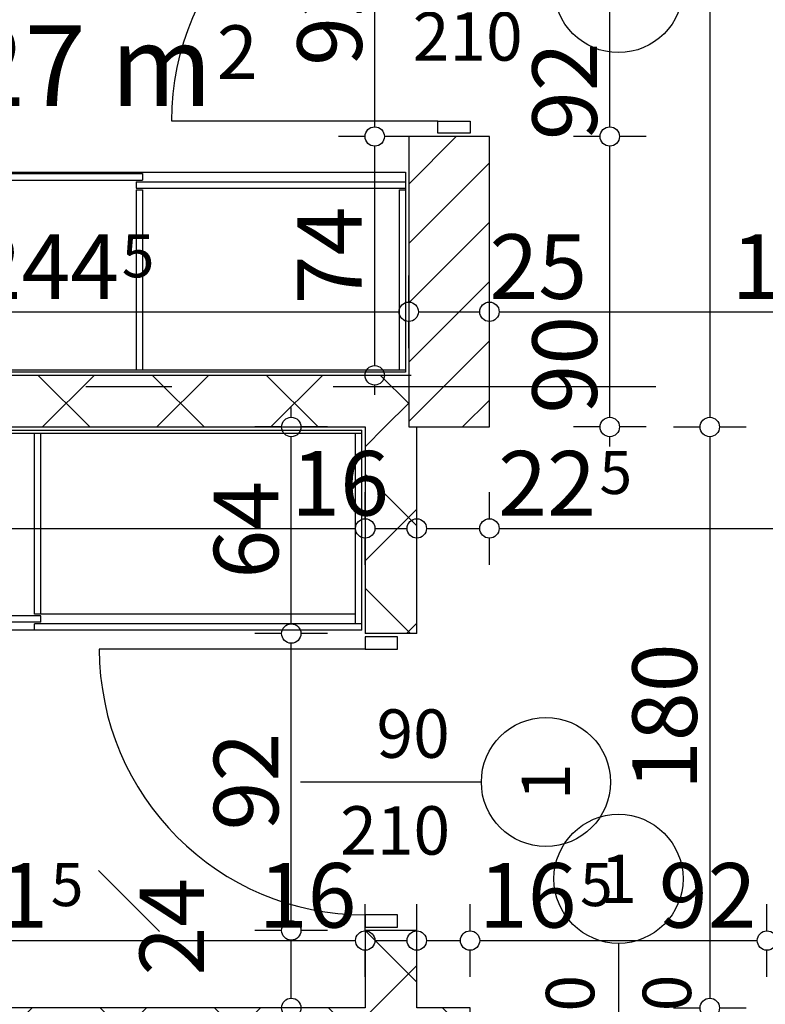
# Model space of a CAD drawing. Extents: x 88194 to 97745, y 86394 to 92856.
# Drawn here: x 93589 to 93820, y 87866 to 88171 of the extents above; entities that cross this region are included whole.
import ezdxf
from ezdxf.enums import TextEntityAlignment as Align

# ---------------------------------------------------------------- set-up
doc = ezdxf.new("R2010")
doc.units = 0
doc.header["$MEASUREMENT"] = 0
doc.linetypes.add('Double Dashed copy', pattern=[226.666667, 100, -50, 26.666667, -50])
for name, color, linetype in [('0help', 7, 'Continuous'), ('ArchiCAD', 7, 'Continuous'), ('Fills', 7, 'Continuous'), ('koloni', 7, 'Continuous'), ('KOTI-ext', 7, 'Continuous'), ('wall-ext', 7, 'Continuous')]:
    doc.layers.add(name, color=color, linetype=linetype)
doc.styles.add('GENERATED_STYLE_1', font='TIMES.TTF')
doc.dimstyles.new('Dimstyle_22FCF', dxfattribs={"dimtxt": 20, "dimasz": 7.5, "dimexe": 0.18, "dimexo": 0, "dimgap": 0.09, "dimtad": 1, "dimdec": 0, "dimzin": 0, "dimdsep": 46, "dimtxsty": 'GENERATED_STYLE_1', "dimblk": 'ARROWHEAD_1', "dimblk1": 'ARROWHEAD_1', "dimblk2": 'ARROWHEAD_1', "dimcen": 0.09, "dimclrd": 11, "dimclre": 11, "dimclrt": 11, "dimazin": 0, "dimtfac": 1, "dimtdec": 4, "dimtmove": 0, "dimatfit": 0, "dimfxl": 0, "dimtolj": 1, "dimtzin": 0, "dimarcsym": 0})
pattern_1 = [(45, (0, 0), (-17.6776695, 17.6776695), []), (135, (0, 0), (17.6776695, 17.6776695), [])]

# ---------------------------------------------------------------- blocks, each defined once
blk = doc.blocks.new('HATCH_35', base_point=(93464.9, 88232.66))
at = {"layer": 'Fills', "color": 133, "style": 'GENERATED_STYLE_1', "oblique": 0}
blk.add_text('4,27 m', height=25, dxfattribs=at).set_placement((93648.53, 88144.6), align=Align.RIGHT)
blk.add_text('2', height=16.67, dxfattribs=at).set_placement((93649.95, 88152.93))
blk = doc.blocks.new('D1_Metal_426')
at = {"color": 0, "linetype": 'Continuous'}
for p, q in [((41.2, 0), (41.2, 82.4)), ((-41.2, 0), (-45, 0)), ((-45, 0), (-45, -10)), ((-41.2, -10), (-41.2, 0)), ((45, 0), (41.2, 0)), ((41.2, 0), (41.2, -10)), ((45, -10), (45, 0)), ((-45, -10), (-41.2, -10)), ((41.2, -10), (45, -10))]:
    blk.add_line(p, q, dxfattribs=at)
blk.add_arc((41.2, 0), 82.4, 90, 180, dxfattribs=at)
blk = doc.blocks.new('Window-Door_Marker_-_70_4111')
at = {"layer": 'ArchiCAD', "color": 11, "linetype": 'Continuous'}
blk.add_line((0, -36), (0, 20), dxfattribs=at)
blk.add_circle((0, -56), 20, dxfattribs=at)
at = {"layer": 'ArchiCAD', "color": 11, "style": 'GENERATED_STYLE_1'}
for tag, p, rotation in [('AC_WIDO_B_SIZE', (-22.5, 7.75), -90), ('AC_WIDO_A_SIZE', (7.5, -3.5), -90), ('AC_MarkerText_1', (5.625, -48.5), 180)]:
    blk.add_attdef(tag, p, '', height=15, rotation=rotation, dxfattribs=at)
blk = doc.blocks.new('WALL_1170', base_point=(93820.4, 87849.17))
at = {"layer": 'wall-ext'}
h = blk.add_hatch(dxfattribs=at)
h.set_pattern_fill('CONCRETE BLOCK', scale=25, angle=45, style=0, pattern_type=0)
h.set_pattern_definition(pattern_1)
h.paths.add_polyline_path([(93514.9, 87865.17), (93514.9, 87849.17), (93728.4, 87849.17), (93728.4, 87865.17)], flags=0)
at = {"layer": 'wall-ext', "color": 7, "linetype": 'Continuous'}
for p, q in [((93695.9, 87865.17), (93514.9, 87865.17)), ((93728.4, 87865.17), (93711.9, 87865.17)), ((93728.4, 87849.17), (93728.4, 87865.17)), ((93514.9, 87849.17), (93576.9, 87849.17)), ((93584.4, 87849.17), (93706.9, 87849.17)), ((93716.9, 87849.17), (93728.4, 87849.17))]:
    blk.add_line(p, q, dxfattribs=at)
at = {"layer": 'wall-ext', "color": 133, "rotation": 180}
blk.add_blockref('Window-Door_Marker_-_70_4111', (93774.4, 87849.17), dxfattribs=at).add_auto_attribs({'AC_MarkerText_1': '1', 'AC_WIDO_A_SIZE': '90', 'AC_WIDO_B_SIZE': '210'})
at = {"layer": 'wall-ext', "color": 133, "xscale": -1, "rotation": 180}
blk.add_blockref('D1_Metal_426', (93774.4, 87849.17), dxfattribs=at)
blk = doc.blocks.new('WALL_1178', base_point=(93479.9, 88061.16))
at = {"layer": 'wall-ext'}
h = blk.add_hatch(dxfattribs=at)
h.set_pattern_fill('CONCRETE BLOCK', scale=25, angle=45, style=0, pattern_type=0)
h.set_pattern_definition(pattern_1)
h.paths.add_polyline_path([(93709.4, 88045.16), (93709.4, 88061.16), (93479.9, 88061.16), (93479.9, 88045.16)], flags=0)
at = {"layer": 'wall-ext', "color": 7, "linetype": 'Continuous'}
for p, q in [((93709.4, 88061.16), (93479.9, 88061.16)), ((93479.9, 88045.16), (93695.9, 88045.16)), ((93711.9, 88045.16), (93734.4, 88045.16))]:
    blk.add_line(p, q, dxfattribs=at)
blk = doc.blocks.new('D1_Metal_446')
at = {"color": 0, "linetype": 'Continuous'}
for p, q in [((41.2, 0), (41.2, 82.4)), ((-41.2, 0), (-45, 0)), ((-45, 0), (-45, -10)), ((-41.2, -10), (-41.2, 0)), ((45, 0), (41.2, 0)), ((41.2, 0), (41.2, -10)), ((45, -10), (45, 0)), ((-45, -10), (-41.2, -10)), ((41.2, -10), (45, -10))]:
    blk.add_line(p, q, dxfattribs=at)
blk.add_arc((41.2, 0), 82.4, 90, 180, dxfattribs=at)
blk = doc.blocks.new('Window-Door_Marker_-_70_4127')
at = {"layer": 'ArchiCAD', "color": 11, "linetype": 'Continuous'}
blk.add_line((0, 20), (0, -36), dxfattribs=at)
blk.add_circle((0, 40), 20, dxfattribs=at)
at = {"layer": 'ArchiCAD', "color": 11, "style": 'GENERATED_STYLE_1'}
for tag, p, rotation in [('AC_WIDO_A_SIZE', (-7.5, -12.5), 90), ('AC_WIDO_B_SIZE', (22.5, -23.75), 90), ('AC_MarkerText_1', (5.625, 47.5), 180)]:
    blk.add_attdef(tag, p, '', height=15, rotation=rotation, dxfattribs=at)
blk = doc.blocks.new('WALL_1210', base_point=(93726.4, 88435.16))
at = {"layer": 'wall-ext'}
h = blk.add_hatch(dxfattribs=at)
h.set_pattern_fill('CONCRETE BLOCK', scale=25, angle=45, style=0, pattern_type=0)
h.set_pattern_definition(pattern_1)
h.paths.add_polyline_path([(93718.4, 88227.16), (93734.4, 88227.16), (93734.4, 88435.16), (93718.4, 88435.16)], flags=0)
at = {"layer": 'wall-ext', "color": 7, "linetype": 'Continuous'}
for p, q in [((93718.4, 88435.16), (93718.4, 88386.16)), ((93734.4, 88227.16), (93734.4, 88435.16)), ((93718.4, 88378.66), (93718.4, 88242.66)), ((93718.4, 88232.66), (93718.4, 88227.16)), ((93734.4, 88227.16), (93718.4, 88227.16))]:
    blk.add_line(p, q, dxfattribs=at)
at = {"layer": 'wall-ext', "color": 133, "xscale": -1, "rotation": 90}
blk.add_blockref('D1_Metal_446', (93718.4, 88181.16), dxfattribs=at)
at = {"layer": 'wall-ext', "color": 133, "rotation": 270}
blk.add_blockref('Window-Door_Marker_-_70_4127', (93734.4, 88181.16), dxfattribs=at).add_auto_attribs({'AC_MarkerText_1': '1', 'AC_WIDO_A_SIZE': '90', 'AC_WIDO_B_SIZE': '210'})
blk = doc.blocks.new('D1_Metal_450')
at = {"color": 0, "linetype": 'Continuous'}
for p, q in [((41.2, 0), (41.2, 82.4)), ((-41.2, 0), (-45, 0)), ((-45, 0), (-45, -10)), ((-41.2, -10), (-41.2, 0)), ((45, 0), (41.2, 0)), ((41.2, 0), (41.2, -10)), ((45, -10), (45, 0)), ((-45, -10), (-41.2, -10)), ((41.2, -10), (45, -10))]:
    blk.add_line(p, q, dxfattribs=at)
blk.add_arc((41.2, 0), 82.4, 90, 180, dxfattribs=at)
blk = doc.blocks.new('Window-Door_Marker_-_70_4131')
at = {"layer": 'ArchiCAD', "color": 11, "linetype": 'Continuous'}
blk.add_line((0, 20), (0, -36), dxfattribs=at)
blk.add_circle((0, 40), 20, dxfattribs=at)
at = {"layer": 'ArchiCAD', "color": 11, "style": 'GENERATED_STYLE_1'}
for tag, p, rotation in [('AC_WIDO_A_SIZE', (-7.5, -12.5), 90), ('AC_WIDO_B_SIZE', (22.5, -23.75), 90), ('AC_MarkerText_1', (5.625, 47.5), 180)]:
    blk.add_attdef(tag, p, '', height=15, rotation=rotation, dxfattribs=at)
blk = doc.blocks.new('WALL_1214', base_point=(93703.9, 88061.16))
at = {"layer": 'wall-ext'}
h = blk.add_hatch(dxfattribs=at)
h.set_pattern_fill('CONCRETE BLOCK', scale=25, angle=45, style=0, pattern_type=0)
h.set_pattern_definition(pattern_1)
h.paths.add_polyline_path([(93695.9, 87981.16), (93711.9, 87981.16), (93711.9, 88045.16), (93695.9, 88045.16)], flags=0)
h = blk.add_hatch(dxfattribs=at)
h.set_pattern_fill('CONCRETE BLOCK', scale=25, angle=45, style=0, pattern_type=0)
h.set_pattern_definition(pattern_1)
h.paths.add_polyline_path([(93695.9, 87865.17), (93711.9, 87865.17), (93711.9, 87889.16), (93695.9, 87889.16)], flags=0)
at = {"layer": 'wall-ext', "color": 7, "linetype": 'Continuous'}
for p, q in [((93695.9, 88045.16), (93695.9, 87981.16)), ((93711.9, 87981.16), (93711.9, 88045.16)), ((93711.9, 87981.16), (93695.9, 87981.16)), ((93711.9, 87889.16), (93695.9, 87889.16)), ((93695.9, 87889.16), (93695.9, 87865.17)), ((93711.9, 87865.17), (93711.9, 87889.16))]:
    blk.add_line(p, q, dxfattribs=at)
at = {"layer": 'wall-ext', "color": 133, "rotation": 90}
blk.add_blockref('D1_Metal_450', (93695.9, 87935.16), dxfattribs=at)
at = {"layer": 'wall-ext', "color": 133, "rotation": 270}
blk.add_blockref('Window-Door_Marker_-_70_4131', (93711.9, 87935.16), dxfattribs=at).add_auto_attribs({'AC_MarkerText_1': '1', 'AC_WIDO_A_SIZE': '90', 'AC_WIDO_B_SIZE': '210'})
blk = doc.blocks.new('COLUMN_432', base_point=(93721.9, 88090.16))
at = {"layer": 'koloni'}
h = blk.add_hatch(dxfattribs=at)
h.set_pattern_fill('COMMON BRICK', color=1, scale=13, angle=45, style=0, pattern_type=0)
h.set_pattern_definition([(45, (0, 0), (-9.1923878, 9.1923878), [])])
h.paths.add_polyline_path([(93709.4, 88045.16), (93734.4, 88045.16), (93734.4, 88135.16), (93709.4, 88135.16)], flags=0)
at = {"layer": 'koloni', "color": 30, "linetype": 'Continuous'}
blk.add_lwpolyline([(93709.4, 88045.16), (93734.4, 88045.16), (93734.4, 88135.16), (93709.4, 88135.16)], close=True, dxfattribs=at)
blk = doc.blocks.new('*D1140')
at = {"layer": 'KOTI-ext', "color": 11, "linetype": 'Continuous'}
for p, q in [((95049.71, 88808.17), (95049.71, 88811.17)), ((95046.71, 88805.17), (95038.46, 88805.17)), ((95060.96, 88805.17), (95052.71, 88805.17)), ((95049.71, 86933.17), (95049.71, 88802.17)), ((95046.71, 86930.17), (95038.46, 86930.17)), ((95060.96, 86930.17), (95052.71, 86930.17)), ((95049.71, 86924.17), (95049.71, 86927.17))]:
    blk.add_line(p, q, dxfattribs=at)
for centre in [(95049.71, 88805.17), (95049.71, 86930.17)]:
    blk.add_circle(centre, 3, dxfattribs=at)
at = {"layer": 'KOTI-ext', "color": 11, "style": 'GENERATED_STYLE_1', "oblique": 0}
blk.add_text('1\xa0875', height=20, rotation=90, dxfattribs=at).set_placement((95045.71, 87833.92))
blk = doc.blocks.new('ARROWHEAD_1')
at = {"color": 0, "linetype": 'Continuous'}
blk.add_line((0, 0), (-1, 0), dxfattribs=at)
blk.add_circle((0, 0), 0.25, dxfattribs=at)
blk = doc.blocks.new('*D1849')
at = {"layer": 'KOTI-ext', "color": 11, "linetype": 'Continuous'}
for p, q in [((93768.7, 88135.16), (93760.45, 88135.16)), ((93782.95, 88135.16), (93774.7, 88135.16)), ((93771.7, 88048.16), (93771.7, 88132.16)), ((93768.7, 88045.16), (93760.45, 88045.16)), ((93782.95, 88045.16), (93774.7, 88045.16)), ((93771.7, 88039.16), (93771.7, 88042.16))]:
    blk.add_line(p, q, dxfattribs=at)
for centre in [(93771.7, 88135.16), (93771.7, 88045.16)]:
    blk.add_circle(centre, 3, dxfattribs=at)
at = {"layer": 'KOTI-ext', "color": 11, "style": 'GENERATED_STYLE_1', "oblique": 0}
for s, p in [('92', (93767.7, 88134.05)), ('90', (93767.7, 88049.3))]:
    blk.add_text(s, height=20, rotation=90, dxfattribs=at).set_placement(p)
blk = doc.blocks.new('*D1850')
at = {"layer": 'KOTI-ext', "color": 11, "linetype": 'Continuous'}
for p, q in [((93768.7, 88227.16), (93760.45, 88227.16)), ((93782.95, 88227.16), (93774.7, 88227.16)), ((93771.7, 88138.16), (93771.7, 88224.16)), ((93768.7, 88135.16), (93760.45, 88135.16)), ((93782.95, 88135.16), (93774.7, 88135.16))]:
    blk.add_line(p, q, dxfattribs=at)
for centre in [(93771.7, 88227.16), (93771.7, 88135.16)]:
    blk.add_circle(centre, 3, dxfattribs=at)
blk = doc.blocks.new('*D1954')
at = {"layer": 'KOTI-ext', "color": 11, "linetype": 'Continuous'}
for p, q in [((93695.86, 88135.16), (93687.61, 88135.16)), ((93710.11, 88135.16), (93701.86, 88135.16)), ((93698.86, 88064.16), (93698.86, 88132.16)), ((93695.86, 88061.16), (93687.61, 88061.16)), ((93710.11, 88061.16), (93701.86, 88061.16)), ((93698.86, 88055.16), (93698.86, 88058.16))]:
    blk.add_line(p, q, dxfattribs=at)
for centre in [(93698.86, 88135.16), (93698.86, 88061.16)]:
    blk.add_circle(centre, 3, dxfattribs=at)
at = {"layer": 'KOTI-ext', "color": 11, "style": 'GENERATED_STYLE_1', "oblique": 0}
blk.add_text('74', height=20, rotation=90, dxfattribs=at).set_placement((93694.86, 88083.16))
blk = doc.blocks.new('*D1955')
at = {"layer": 'KOTI-ext', "color": 11, "linetype": 'Continuous'}
for p, q in [((93695.86, 88227.16), (93687.61, 88227.16)), ((93710.11, 88227.16), (93701.86, 88227.16)), ((93698.86, 88138.16), (93698.86, 88224.16)), ((93695.86, 88135.16), (93687.61, 88135.16)), ((93710.11, 88135.16), (93701.86, 88135.16))]:
    blk.add_line(p, q, dxfattribs=at)
for centre in [(93698.86, 88227.16), (93698.86, 88135.16)]:
    blk.add_circle(centre, 3, dxfattribs=at)
at = {"layer": 'KOTI-ext', "color": 11, "style": 'GENERATED_STYLE_1', "oblique": 0}
for s, height, p in [('5', 13.33, (93665.2, 88214.33)), ('92', 20, (93694.86, 88157.04))]:
    blk.add_text(s, height=height, rotation=90, dxfattribs=at).set_placement(p)
blk.add_text('5', height=20, rotation=90, dxfattribs=at).set_placement((93671.86, 88212.66), align=Align.RIGHT)
blk = doc.blocks.new('*D2009')
at = {"layer": 'KOTI-ext', "color": 11, "linetype": 'Continuous'}
for p, q in [((93464.9, 88083.86), (93464.9, 88092.11)), ((93709.4, 88083.86), (93709.4, 88092.11)), ((93467.9, 88080.86), (93706.4, 88080.86)), ((93464.9, 88069.61), (93464.9, 88077.86)), ((93709.4, 88069.61), (93709.4, 88077.86))]:
    blk.add_line(p, q, dxfattribs=at)
for centre in [(93464.9, 88080.86), (93709.4, 88080.86)]:
    blk.add_circle(centre, 3, dxfattribs=at)
at = {"layer": 'KOTI-ext', "color": 11, "style": 'GENERATED_STYLE_1', "oblique": 0}
for s, height, p in [('10', 20, (93467.9, 88084.86)), ('5', 13.33, (93620.48, 88091.52))]:
    blk.add_text(s, height=height, dxfattribs=at).set_placement(p)
blk.add_text('244', height=20, dxfattribs=at).set_placement((93619.65, 88084.86), align=Align.RIGHT)
blk = doc.blocks.new('*D2010')
at = {"layer": 'KOTI-ext', "color": 11, "linetype": 'Continuous'}
for p, q in [((93709.4, 88083.86), (93709.4, 88092.11)), ((93734.4, 88083.86), (93734.4, 88092.11)), ((93712.4, 88080.86), (93731.4, 88080.86)), ((93709.4, 88069.61), (93709.4, 88077.86)), ((93734.4, 88069.61), (93734.4, 88077.86))]:
    blk.add_line(p, q, dxfattribs=at)
for centre in [(93709.4, 88080.86), (93734.4, 88080.86)]:
    blk.add_circle(centre, 3, dxfattribs=at)
blk = doc.blocks.new('*D2011')
at = {"layer": 'KOTI-ext', "color": 11, "linetype": 'Continuous'}
for p, q in [((93734.4, 88083.86), (93734.4, 88092.11)), ((93914.39, 88083.86), (93914.39, 88092.11)), ((93737.4, 88080.86), (93911.39, 88080.86)), ((93914.39, 88080.86), (93911.4, 88080.86)), ((93734.4, 88069.61), (93734.4, 88077.86)), ((93914.39, 88069.61), (93914.39, 88077.86))]:
    blk.add_line(p, q, dxfattribs=at)
for centre in [(93734.4, 88080.86), (93914.39, 88080.86)]:
    blk.add_circle(centre, 3, dxfattribs=at)
at = {"layer": 'KOTI-ext', "color": 11, "style": 'GENERATED_STYLE_1', "oblique": 0}
for s, p in [('25', (93734.4, 88084.86)), ('180', (93809.4, 88084.86)), ('0', (93896.39, 88084.86))]:
    blk.add_text(s, height=20, dxfattribs=at).set_placement(p)
blk = doc.blocks.new('*D2252')
at = {"layer": 'KOTI-ext', "color": 11, "linetype": 'Continuous'}
for p, q in [((93281.9, 88016.73), (93281.9, 88024.98)), ((93695.9, 88016.73), (93695.9, 88024.98)), ((93284.9, 88013.73), (93692.9, 88013.73)), ((93281.9, 88002.48), (93281.9, 88010.73)), ((93695.9, 88002.48), (93695.9, 88010.73))]:
    blk.add_line(p, q, dxfattribs=at)
for centre in [(93281.9, 88013.73), (93695.9, 88013.73)]:
    blk.add_circle(centre, 3, dxfattribs=at)
at = {"layer": 'KOTI-ext', "color": 11, "style": 'GENERATED_STYLE_1', "oblique": 0}
for s, p in [('414', (93487.52, 88017.73)), ('16', (93672.99, 88017.73))]:
    blk.add_text(s, height=20, dxfattribs=at).set_placement(p)
blk = doc.blocks.new('*D2253')
at = {"layer": 'KOTI-ext', "color": 11, "linetype": 'Continuous'}
for p, q in [((93695.9, 88016.73), (93695.9, 88024.98)), ((93711.9, 88016.73), (93711.9, 88024.98)), ((93698.9, 88013.73), (93708.9, 88013.73)), ((93695.9, 88002.48), (93695.9, 88010.73)), ((93711.9, 88002.48), (93711.9, 88010.73))]:
    blk.add_line(p, q, dxfattribs=at)
for centre in [(93695.9, 88013.73), (93711.9, 88013.73)]:
    blk.add_circle(centre, 3, dxfattribs=at)
blk = doc.blocks.new('*D2254')
at = {"layer": 'KOTI-ext', "color": 11, "linetype": 'Continuous'}
for p, q in [((93711.9, 88016.73), (93711.9, 88024.98)), ((93734.4, 88016.73), (93734.4, 88024.98)), ((93714.9, 88013.73), (93731.4, 88013.73)), ((93711.9, 88002.48), (93711.9, 88010.73)), ((93734.4, 88002.48), (93734.4, 88010.73))]:
    blk.add_line(p, q, dxfattribs=at)
for centre in [(93711.9, 88013.73), (93734.4, 88013.73)]:
    blk.add_circle(centre, 3, dxfattribs=at)
blk = doc.blocks.new('*D2255')
at = {"layer": 'KOTI-ext', "color": 11, "linetype": 'Continuous'}
for p, q in [((93734.4, 88016.73), (93734.4, 88024.98)), ((94358.4, 88016.73), (94358.4, 88024.98)), ((93737.4, 88013.73), (94355.4, 88013.73)), ((93734.4, 88002.48), (93734.4, 88010.73)), ((94358.4, 88002.48), (94358.4, 88010.73))]:
    blk.add_line(p, q, dxfattribs=at)
for centre in [(93734.4, 88013.73), (94358.4, 88013.73)]:
    blk.add_circle(centre, 3, dxfattribs=at)
at = {"layer": 'KOTI-ext', "color": 11, "style": 'GENERATED_STYLE_1', "oblique": 0}
blk.add_text('22', height=20, dxfattribs=at).set_placement((93767.4, 88017.73), align=Align.RIGHT)
for s, height, p in [('5', 13.33, (93768.51, 88024.4)), ('624', 20, (94036.4, 88017.73)), ('6', 20, (94340.4, 88017.73))]:
    blk.add_text(s, height=height, dxfattribs=at).set_placement(p)
blk = doc.blocks.new('*D2297')
at = {"layer": 'KOTI-ext', "color": 11, "linetype": 'Continuous'}
for p, q in [((93494.4, 87889.05), (93494.4, 87897.3)), ((93695.9, 87889.05), (93695.9, 87897.3)), ((93497.4, 87886.05), (93692.9, 87886.05)), ((93494.4, 87874.8), (93494.4, 87883.05)), ((93695.9, 87874.8), (93695.9, 87883.05))]:
    blk.add_line(p, q, dxfattribs=at)
for centre in [(93494.4, 87886.05), (93695.9, 87886.05)]:
    blk.add_circle(centre, 3, dxfattribs=at)
at = {"layer": 'KOTI-ext', "color": 11, "style": 'GENERATED_STYLE_1', "oblique": 0}
blk.add_text('201', height=20, dxfattribs=at).set_placement((93597.65, 87890.05), align=Align.RIGHT)
for s, height, p in [('16', 20, (93662.9, 87890.05)), ('5', 13.33, (93598.48, 87896.71))]:
    blk.add_text(s, height=height, dxfattribs=at).set_placement(p)
blk = doc.blocks.new('*D2298')
at = {"layer": 'KOTI-ext', "color": 11, "linetype": 'Continuous'}
for p, q in [((93695.9, 87889.05), (93695.9, 87897.3)), ((93711.9, 87889.05), (93711.9, 87897.3)), ((93698.9, 87886.05), (93708.9, 87886.05)), ((93695.9, 87874.8), (93695.9, 87883.05)), ((93711.9, 87874.8), (93711.9, 87883.05))]:
    blk.add_line(p, q, dxfattribs=at)
for centre in [(93695.9, 87886.05), (93711.9, 87886.05)]:
    blk.add_circle(centre, 3, dxfattribs=at)
blk = doc.blocks.new('*D2299')
at = {"layer": 'KOTI-ext', "color": 11, "linetype": 'Continuous'}
for p, q in [((93711.9, 87889.05), (93711.9, 87897.3)), ((93728.4, 87889.05), (93728.4, 87897.3)), ((93714.9, 87886.05), (93725.4, 87886.05)), ((93711.9, 87874.8), (93711.9, 87883.05)), ((93728.4, 87874.8), (93728.4, 87883.05))]:
    blk.add_line(p, q, dxfattribs=at)
for centre in [(93711.9, 87886.05), (93728.4, 87886.05)]:
    blk.add_circle(centre, 3, dxfattribs=at)
blk = doc.blocks.new('*D2300')
at = {"layer": 'KOTI-ext', "color": 11, "linetype": 'Continuous'}
for p, q in [((93728.4, 87889.05), (93728.4, 87897.3)), ((93820.4, 87889.05), (93820.4, 87897.3)), ((93731.4, 87886.05), (93817.4, 87886.05)), ((93728.4, 87874.8), (93728.4, 87883.05)), ((93820.4, 87874.8), (93820.4, 87883.05))]:
    blk.add_line(p, q, dxfattribs=at)
for centre in [(93728.4, 87886.05), (93820.4, 87886.05)]:
    blk.add_circle(centre, 3, dxfattribs=at)
at = {"layer": 'KOTI-ext', "color": 11, "style": 'GENERATED_STYLE_1', "oblique": 0}
blk.add_text('16', height=20, dxfattribs=at).set_placement((93761.4, 87890.05), align=Align.RIGHT)
for s, height, p in [('92', 20, (93786.88, 87890.05)), ('5', 13.33, (93762.51, 87896.71))]:
    blk.add_text(s, height=height, dxfattribs=at).set_placement(p)
blk = doc.blocks.new('*D2301')
at = {"layer": 'KOTI-ext', "color": 11, "linetype": 'Continuous'}
for p, q in [((93820.4, 87889.05), (93820.4, 87897.3)), ((94176.4, 87889.05), (94176.4, 87897.3)), ((93823.4, 87886.05), (94173.4, 87886.05)), ((93820.4, 87874.8), (93820.4, 87883.05)), ((94176.4, 87874.8), (94176.4, 87883.05))]:
    blk.add_line(p, q, dxfattribs=at)
for centre in [(93820.4, 87886.05), (94176.4, 87886.05)]:
    blk.add_circle(centre, 3, dxfattribs=at)
at = {"layer": 'KOTI-ext', "color": 11, "style": 'GENERATED_STYLE_1', "oblique": 0}
blk.add_text('356', height=20, dxfattribs=at).set_placement((93903.85, 87890.05))
blk = doc.blocks.new('*D2313')
at = {"layer": 'KOTI-ext', "color": 11, "linetype": 'Continuous'}
for p, q in [((93669.99, 87865.17), (93661.74, 87865.17)), ((93684.24, 87865.17), (93675.99, 87865.17)), ((93672.99, 87852.17), (93672.99, 87862.17)), ((93669.99, 87849.17), (93661.74, 87849.17)), ((93684.24, 87849.17), (93675.99, 87849.17))]:
    blk.add_line(p, q, dxfattribs=at)
for centre in [(93672.99, 87865.17), (93672.99, 87849.17)]:
    blk.add_circle(centre, 3, dxfattribs=at)
blk = doc.blocks.new('*D2314')
at = {"layer": 'KOTI-ext', "color": 11, "linetype": 'Continuous'}
for p, q in [((93669.99, 87889.16), (93661.74, 87889.16)), ((93684.24, 87889.16), (93675.99, 87889.16)), ((93672.99, 87868.17), (93672.99, 87886.16)), ((93669.99, 87865.17), (93661.74, 87865.17)), ((93684.24, 87865.17), (93675.99, 87865.17))]:
    blk.add_line(p, q, dxfattribs=at)
for centre in [(93672.99, 87889.16), (93672.99, 87865.17)]:
    blk.add_circle(centre, 3, dxfattribs=at)
at = {"layer": 'KOTI-ext', "color": 11, "style": 'GENERATED_STYLE_1', "oblique": 0}
blk.add_text('24', height=20, rotation=90, dxfattribs=at).set_placement((93645.99, 87875.17))
blk = doc.blocks.new('*D2315')
at = {"layer": 'KOTI-ext', "color": 11, "linetype": 'Continuous'}
for p, q in [((93669.99, 87981.16), (93661.74, 87981.16)), ((93684.24, 87981.16), (93675.99, 87981.16)), ((93672.99, 87892.16), (93672.99, 87978.16)), ((93669.99, 87889.16), (93661.74, 87889.16)), ((93684.24, 87889.16), (93675.99, 87889.16))]:
    blk.add_line(p, q, dxfattribs=at)
for centre in [(93672.99, 87981.16), (93672.99, 87889.16)]:
    blk.add_circle(centre, 3, dxfattribs=at)
at = {"layer": 'KOTI-ext', "color": 11, "style": 'GENERATED_STYLE_1', "oblique": 0}
blk.add_text('92', height=20, rotation=90, dxfattribs=at).set_placement((93668.99, 87920.16))
blk = doc.blocks.new('*D2316')
at = {"layer": 'KOTI-ext', "color": 11, "linetype": 'Continuous'}
for p, q in [((93672.99, 88048.16), (93672.99, 88051.16)), ((93669.99, 88045.16), (93661.74, 88045.16)), ((93684.24, 88045.16), (93675.99, 88045.16)), ((93672.99, 87984.16), (93672.99, 88042.16)), ((93669.99, 87981.16), (93661.74, 87981.16)), ((93684.24, 87981.16), (93675.99, 87981.16))]:
    blk.add_line(p, q, dxfattribs=at)
for centre in [(93672.99, 88045.16), (93672.99, 87981.16)]:
    blk.add_circle(centre, 3, dxfattribs=at)
at = {"layer": 'KOTI-ext', "color": 11, "style": 'GENERATED_STYLE_1', "oblique": 0}
blk.add_text('64', height=20, rotation=90, dxfattribs=at).set_placement((93668.99, 87998.16))
blk = doc.blocks.new('*D2329')
at = {"layer": 'KOTI-ext', "color": 11, "linetype": 'Continuous'}
for p, q in [((93802.7, 88870.95), (93802.7, 88867.95)), ((93791.45, 88864.95), (93799.7, 88864.95)), ((93805.7, 88864.95), (93813.95, 88864.95)), ((93802.7, 88861.95), (93802.7, 88048.16)), ((93791.45, 88045.16), (93799.7, 88045.16)), ((93805.7, 88045.16), (93813.95, 88045.16))]:
    blk.add_line(p, q, dxfattribs=at)
for centre in [(93802.7, 88864.95), (93802.7, 88045.16)]:
    blk.add_circle(centre, 3, dxfattribs=at)
at = {"layer": 'KOTI-ext', "color": 11, "style": 'GENERATED_STYLE_1', "oblique": 0}
blk.add_text('820', height=20, rotation=90, dxfattribs=at).set_placement((93798.7, 88432.56))
blk = doc.blocks.new('*D2330')
at = {"layer": 'KOTI-ext', "color": 11, "linetype": 'Continuous'}
for p, q in [((93791.45, 88045.16), (93799.7, 88045.16)), ((93805.7, 88045.16), (93813.95, 88045.16))]:
    blk.add_line(p, q, dxfattribs=at)
blk.add_circle((93802.7, 88045.16), 3, dxfattribs=at)
blk = doc.blocks.new('*D2331')
at = {"layer": 'KOTI-ext', "color": 11, "linetype": 'Continuous'}
for p, q in [((93791.45, 88045.16), (93799.7, 88045.16)), ((93805.7, 88045.16), (93813.95, 88045.16))]:
    blk.add_line(p, q, dxfattribs=at)
blk.add_circle((93802.7, 88045.16), 3, dxfattribs=at)
blk = doc.blocks.new('*D2332')
at = {"layer": 'KOTI-ext', "color": 11, "linetype": 'Continuous'}
for p, q in [((93791.45, 88045.16), (93799.7, 88045.16)), ((93805.7, 88045.16), (93813.95, 88045.16)), ((93802.7, 88042.16), (93802.7, 87868.17)), ((93791.45, 87865.17), (93799.7, 87865.17)), ((93805.7, 87865.17), (93813.95, 87865.17))]:
    blk.add_line(p, q, dxfattribs=at)
for centre in [(93802.7, 88045.16), (93802.7, 87865.17)]:
    blk.add_circle(centre, 3, dxfattribs=at)
at = {"layer": 'KOTI-ext', "color": 11, "style": 'GENERATED_STYLE_1', "oblique": 0}
blk.add_text('180', height=20, rotation=90, dxfattribs=at).set_placement((93798.7, 87932.67))
blk = doc.blocks.new('*D2333')
at = {"layer": 'KOTI-ext', "color": 11, "linetype": 'Continuous'}
for p, q in [((93791.45, 87865.17), (93799.7, 87865.17)), ((93805.7, 87865.17), (93813.95, 87865.17))]:
    blk.add_line(p, q, dxfattribs=at)
blk.add_circle((93802.7, 87865.17), 3, dxfattribs=at)
blk = doc.blocks.new('*D2334')
at = {"layer": 'KOTI-ext', "color": 11, "linetype": 'Continuous'}
for p, q in [((93791.45, 87865.17), (93799.7, 87865.17)), ((93805.7, 87865.17), (93813.95, 87865.17))]:
    blk.add_line(p, q, dxfattribs=at)
blk.add_circle((93802.7, 87865.17), 3, dxfattribs=at)
blk = doc.blocks.new('*D2335')
at = {"layer": 'KOTI-ext', "color": 11, "linetype": 'Continuous'}
for p, q in [((93791.45, 87865.17), (93799.7, 87865.17)), ((93805.7, 87865.17), (93813.95, 87865.17)), ((93802.7, 87862.17), (93802.7, 87843.17)), ((93791.45, 87840.17), (93799.7, 87840.17)), ((93805.7, 87840.17), (93813.95, 87840.17))]:
    blk.add_line(p, q, dxfattribs=at)
for centre in [(93802.7, 87865.17), (93802.7, 87840.17)]:
    blk.add_circle(centre, 3, dxfattribs=at)
blk = doc.blocks.new('DIM_935', base_point=(93771.7, 88135.16))
at = {"layer": 'KOTI-ext', "color": 11, "linetype": 'Continuous'}
for p1, p2, picture, middle in [((93734.4, 88135.16), (93734.4, 88227.16), '*D1850', (93757.7, 88141.55)), ((93734.4, 88045.16), (93734.4, 88135.16), '*D1849', (93757.7, 88056.8))]:
    dim = blk.add_aligned_dim(p1=p1, p2=p2, distance=-37.3, dimstyle='Dimstyle_22FCF', dxfattribs=at)
    dim.commit()
    dim.dimension.update_dxf_attribs({"geometry": picture, "text_midpoint": middle, "text_rotation": 90})
blk = doc.blocks.new('DIM_1265', base_point=(93698.86, 88135.16))
at = {"layer": 'KOTI-ext', "color": 11, "linetype": 'Continuous'}
for p1, p2, picture, middle in [((93734.4, 88135.16), (93718.4, 88227.16), '*D1955', (93684.86, 88164.54)), ((93603.15, 88061.16), (93734.4, 88135.16), '*D1954', (93684.86, 88090.66))]:
    dim = blk.add_linear_dim(base=(93698.86, 88135.16), p1=p1, p2=p2, angle=90, dimstyle='Dimstyle_22FCF', dxfattribs=at)
    dim.commit()
    dim.dimension.update_dxf_attribs({"geometry": picture, "text_midpoint": middle, "text_rotation": 90})
blk = doc.blocks.new('DIM_1483', base_point=(92819.4, 88080.86))
at = {"layer": 'KOTI-ext', "color": 11, "linetype": 'Continuous'}
for base, p1, p2, picture, middle in [((92819.3985, 88080.8578), (93464.8985, 88293.1633), (93709.4007, 88464.9679), '*D2009', (93589.6496, 88094.8578)), ((92819.4, 88080.86), (93734.4, 88464.97), (93914.39, 88250.17), '*D2011', (93816.9, 88094.86))]:
    dim = blk.add_linear_dim(base=base, p1=p1, p2=p2, dimstyle='Dimstyle_22FCF', dxfattribs=at)
    dim.commit()
    dim.dimension.update_dxf_attribs({"geometry": picture, "text_midpoint": middle})
dim = blk.add_aligned_dim(p1=(93709.4, 88464.97), p2=(93734.4, 88464.97), distance=-384.11, dimstyle='Dimstyle_22FCF', dxfattribs=at)
dim.commit()
dim.dimension.update_dxf_attribs({"geometry": '*D2010', "text_midpoint": (93749.4, 88094.86)})
blk = doc.blocks.new('DIM_1943', base_point=(92804.4, 88013.73))
at = {"layer": 'KOTI-ext', "color": 11, "linetype": 'Continuous'}
for base, p1, p2, picture, middle in [((92804.3975, 88013.7306), (93711.8985, 87955.166), (93734.4007, 88045.1643), '*D2254', (93752.4007, 88027.7306)), ((92804.4, 88013.73), (93734.4, 88045.16), (94358.4, 87942.67), '*D2255', (94051.4, 88027.73)), ((92804.4, 88013.73), (93281.9, 87858.42), (93695.9, 87955.17), '*D2252', (93502.52, 88027.73))]:
    dim = blk.add_linear_dim(base=base, p1=p1, p2=p2, dimstyle='Dimstyle_22FCF', dxfattribs=at)
    dim.commit()
    dim.dimension.update_dxf_attribs({"geometry": picture, "text_midpoint": middle})
dim = blk.add_aligned_dim(p1=(93695.9, 87955.17), p2=(93711.9, 87955.17), distance=58.56, dimstyle='Dimstyle_22FCF', dxfattribs=at)
dim.commit()
dim.dimension.update_dxf_attribs({"geometry": '*D2253', "text_midpoint": (93687.99, 88027.73)})
blk = doc.blocks.new('DIM_1945', base_point=(92799.4, 87886.05))
at = {"layer": 'KOTI-ext', "color": 11, "linetype": 'Continuous'}
for p1, p2, picture, middle in [((93494.39853387, 87865.16498345), (93695.89853387, 87955.16597615), '*D2297', (93567.64853257, 87900.04695666)), ((93711.89853387, 87955.16597615), (93728.39853387, 87865.16760516), '*D2299', (93746.39853292, 87900.04695666))]:
    dim = blk.add_linear_dim(base=(92799.39853387, 87886.04695647), p1=p1, p2=p2, dimstyle='Dimstyle_22FCF', dxfattribs=at)
    dim.commit()
    dim.dimension.update_dxf_attribs({"geometry": picture, "text_midpoint": middle})
for p1, p2, distance, picture, middle in [((93695.9, 87955.17), (93711.9, 87955.17), -69.12, '*D2298', (93677.9, 87900.05)), ((93728.4, 87865.17), (93820.4, 87865.17), 20.88, '*D2300', (93794.38, 87900.05)), ((93820.4, 87865.17), (94176.4, 87865.17), 20.88, '*D2301', (93911.35, 87900.05))]:
    dim = blk.add_aligned_dim(p1=p1, p2=p2, distance=distance, dimstyle='Dimstyle_22FCF', dxfattribs=at)
    dim.commit()
    dim.dimension.update_dxf_attribs({"geometry": picture, "text_midpoint": middle})
blk = doc.blocks.new('DIM_1946', base_point=(93672.99, 87595.67))
at = {"layer": 'KOTI-ext', "color": 11, "linetype": 'Continuous'}
for p1, p2, picture, middle in [((93711.9, 87981.16), (93271.9, 88045.16), '*D2316', (93658.99, 88005.66)), ((93663.65, 87865.17), (93711.9, 87889.16), '*D2314', (93635.99, 87890.17))]:
    dim = blk.add_linear_dim(base=(93672.99, 87595.67), p1=p1, p2=p2, angle=90, dimstyle='Dimstyle_22FCF', dxfattribs=at)
    dim.commit()
    dim.dimension.update_dxf_attribs({"geometry": picture, "text_midpoint": middle, "text_rotation": 90})
for p1, p2, distance, picture, middle in [((93711.9, 87889.16), (93711.9, 87981.16), 38.91, '*D2315', (93658.99, 87927.66)), ((93663.65, 87849.17), (93663.65, 87865.17), -9.34, '*D2313', (93635.99, 87840.17))]:
    dim = blk.add_aligned_dim(p1=p1, p2=p2, distance=distance, dimstyle='Dimstyle_22FCF', dxfattribs=at)
    dim.commit()
    dim.dimension.update_dxf_attribs({"geometry": picture, "text_midpoint": middle, "text_rotation": 90})
blk = doc.blocks.new('DIM_1948', base_point=(93802.7, 88045.16))
at = {"layer": 'KOTI-ext', "color": 11, "linetype": 'Continuous'}
for p1, p2, distance, picture, middle, turn in [((93734.4, 88864.95), (93734.4, 88045.16), 68.31, '*D2329', (93788.7, 88447.56), 269.9998), ((94115.65, 87865.17), (94115.65, 87840.17), -312.95, '*D2335', (93815.9, 87822.79), 270)]:
    dim = blk.add_aligned_dim(p1=p1, p2=p2, distance=distance, dimstyle='Dimstyle_22FCF', dxfattribs=at)
    dim.commit()
    dim.dimension.update_dxf_attribs({"geometry": picture, "text_midpoint": middle, "text_rotation": turn})
for base, p1, p2, picture, middle in [((93802.70415039, 88045.16434713), (93734.39853387, 88045.16434713), (93353.15091851, 88045.16434713), '*D2330', (93788.7041502, 88055.66434678)), ((93802.70415039, 88045.16434713), (93353.15091851, 88045.16434713), (93734.40068143, 88045.16434713), '*D2331', (93788.7041502, 88049.66434678)), ((93802.7, 88045.16), (93734.4, 88045.16), (94115.65, 87865.17), '*D2332', (93788.7, 87940.17)), ((93802.70415039, 88045.16434713), (94115.64960765, 87865.16760516), (94115.64960765, 87865.16760516), '*D2333', (93788.7041502, 87875.6676048)), ((93802.70415039, 88045.16434713), (94115.64960765, 87865.16760516), (94115.64960765, 87865.16760516), '*D2334', (93788.7041502, 87869.6676048))]:
    dim = blk.add_linear_dim(base=base, p1=p1, p2=p2, angle=270, dimstyle='Dimstyle_22FCF', dxfattribs=at)
    dim.commit()
    dim.dimension.update_dxf_attribs({"geometry": picture, "text_midpoint": middle, "text_rotation": 270})

msp = doc.modelspace()

# ---------------------------------------------------------------- linework, layer by layer
at = {"color": 45, "linetype": 'Double Dashed copy'}
for p, q in [((91423.59, 90097.41), (94877.42, 86643.59)), ((92552.65, 88057.66), (95067.04, 88057.66))]:
    msp.add_line(p, q, dxfattribs=at)
at = {"layer": '0help', "color": 4, "linetype": 'Continuous'}
for p, q in [((93464.9, 88124.16), (93708.4, 88124.16)), ((93708.4, 88124.16), (93708.4, 88062.16)), ((93543.4, 88123.66), (93626.9, 88123.66)), ((93543.4, 88121.66), (93626.9, 88121.66)), ((93624.9, 88121.16), (93624.9, 88119.16)), ((93624.9, 88121.16), (93708.4, 88121.16)), ((93626.9, 88123.66), (93626.9, 88121.66)), ((93624.9, 88119.16), (93708.4, 88119.16)), ((93624.9, 88118.66), (93624.9, 88062.85)), ((93624.9, 88118.66), (93626.9, 88118.66)), ((93626.9, 88118.66), (93626.9, 88062.85)), ((93706.4, 88118.66), (93706.4, 88062.85)), ((93706.4, 88118.66), (93708.4, 88118.66)), ((93480.9, 88062.85), (93708.4, 88062.85)), ((93708.4, 88062.16), (93480.9, 88062.16)), ((93488.9, 88044.17), (93694.9, 88044.17)), ((93694.9, 88043.17), (93488.9, 88043.17)), ((93593.4, 87987.17), (93593.4, 88043.17)), ((93595.4, 87987.17), (93595.4, 88043.17)), ((93692.9, 87984.17), (93692.9, 88043.17)), ((93694.9, 87982.17), (93694.9, 88044.17)), ((93595.4, 87986.67), (93488.9, 87986.67)), ((93692.9, 87987.17), (93593.4, 87987.17)), ((93595.4, 87984.67), (93595.4, 87986.67)), ((93595.4, 87984.67), (93488.9, 87984.67)), ((93593.4, 87982.17), (93593.4, 87984.17)), ((93694.9, 87984.17), (93593.4, 87984.17)), ((93694.9, 87984.17), (93692.9, 87984.17)), ((93694.9, 87982.17), (93488.9, 87982.17))]:
    msp.add_line(p, q, dxfattribs=at)

# ---------------------------------------------------------------- block references
at = {"layer": 'Fills', "color": 20, "linetype": 'Continuous'}
msp.add_blockref('HATCH_35', (93464.9, 88232.66), dxfattribs=at)
at = {"layer": 'koloni', "color": 30}
msp.add_blockref('COLUMN_432', (93721.9, 88090.16), dxfattribs=at)
at = {"layer": 'KOTI-ext', "color": 11, "linetype": 'Continuous'}
for name, p in [('DIM_1265', (93698.86, 88135.16)), ('DIM_1948', (93802.7, 88045.16)), ('DIM_935', (93771.7, 88135.16)), ('DIM_1483', (92819.4, 88080.86)), ('DIM_1945', (92799.4, 87886.05)), ('DIM_1943', (92804.4, 88013.73)), ('DIM_1946', (93672.99, 87595.67))]:
    msp.add_blockref(name, p, dxfattribs=at)
at = {"layer": 'wall-ext', "color": 7}
for name, p in [('WALL_1210', (93726.4, 88435.16)), ('WALL_1178', (93479.9, 88061.16)), ('WALL_1214', (93703.9, 88061.16)), ('WALL_1170', (93820.4, 87849.17))]:
    msp.add_blockref(name, p, dxfattribs=at)

# ---------------------------------------------------------------- dimensions: what is measured, and where the dimension line sits
at = {"layer": 'KOTI-ext', "color": 11, "linetype": 'Continuous'}
dim = msp.add_linear_dim(base=(95049.71, 88805.17), p1=(92553.26, 86930.17), p2=(94909.4, 88805.17), angle=90, dimstyle='Dimstyle_22FCF', dxfattribs=at)
dim.commit()
dim.dimension.update_dxf_attribs({"geometry": '*D1140', "text_midpoint": (95035.71, 87848.92), "text_rotation": 90})

doc.saveas('drawing.dxf')
